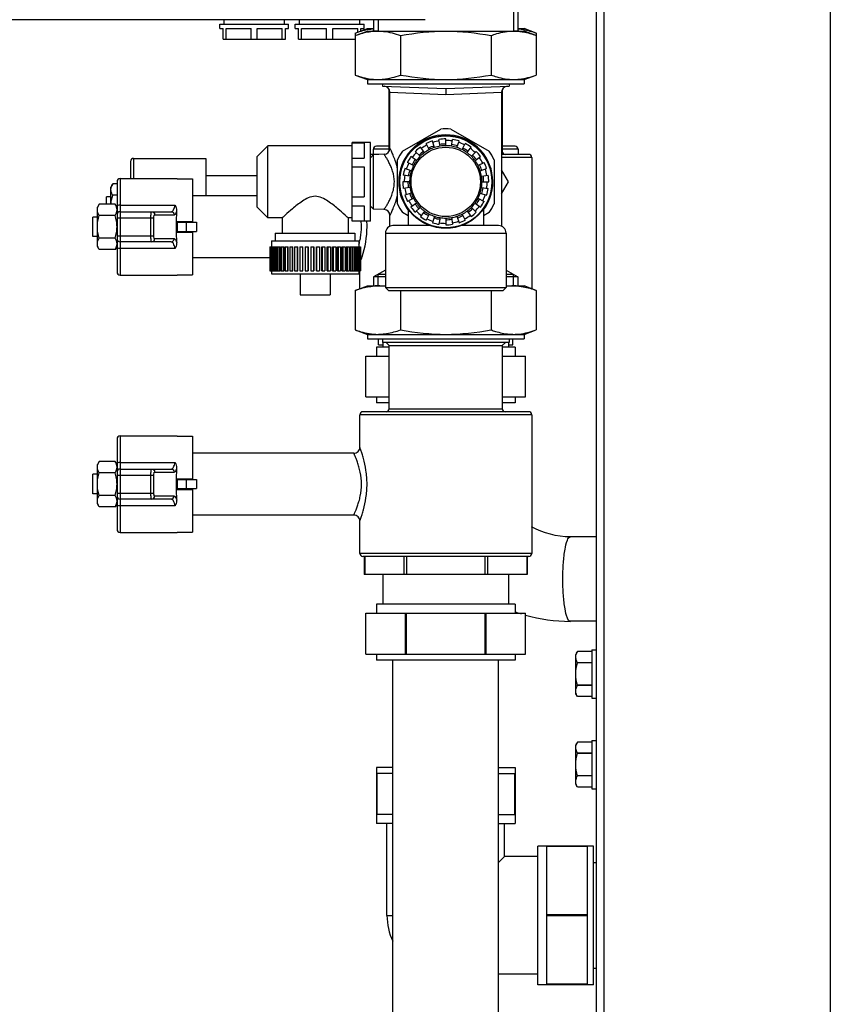
# Model space of a CAD drawing. Units: millimetres. Extents: x 0 to 420, y 0 to 297.
# Drawn here: x 33 to 44, y 148 to 161 of the extents above; entities that cross this region are included whole.
import ezdxf

# ---------------------------------------------------------------- set-up
doc = ezdxf.new("R2010")
doc.units = ezdxf.units.MM
doc.header["$LTSCALE"] = 23.1
doc.layers.add('ASSEMBLY', color=7, linetype='CONTINUOUS')

msp = doc.modelspace()

# ---------------------------------------------------------------- linework, layer by layer
at = {"layer": 'ASSEMBLY', "color": 7, "linetype": 'Continuous'}
for p, q in [((41.096, 138.512), (41.096, 201.872)), ((40.052, 161.472), (40.052, 161.04)), ((38.823, 161.188), (22.905, 161.188)), ((36.156, 161.132), (36.156, 161.188)), ((36.956, 161.132), (36.956, 161.188)), ((37.156, 161.132), (37.156, 161.188)), ((37.956, 161.132), (37.956, 161.188)), ((38.139, 161.188), (38.139, 161.04)), ((36.1, 161.132), (37.012, 161.132)), ((36.1, 161.072), (36.1, 161.132)), ((36.1, 161.072), (36.142, 161.072)), ((36.142, 160.932), (36.142, 161.072)), ((36.183, 161.072), (36.514, 161.072)), ((36.183, 160.932), (36.183, 161.072)), ((36.514, 160.932), (36.514, 161.072)), ((36.597, 161.072), (36.928, 161.072)), ((36.597, 160.932), (36.597, 161.072)), ((36.928, 160.932), (36.928, 161.072)), ((36.97, 161.072), (37.012, 161.072)), ((36.97, 160.932), (36.97, 161.072)), ((37.012, 161.072), (37.012, 161.132)), ((37.1, 161.132), (38.012, 161.132)), ((37.1, 161.072), (37.1, 161.132)), ((37.1, 161.072), (37.142, 161.072)), ((37.142, 160.932), (37.142, 161.072)), ((37.183, 161.072), (37.514, 161.072)), ((37.183, 160.932), (37.183, 161.072)), ((37.514, 160.932), (37.514, 161.072)), ((37.597, 161.072), (37.928, 161.072)), ((37.597, 160.932), (37.597, 161.072)), ((37.895, 161.013), (38.056, 161.072)), ((37.895, 160.981), (38.056, 161.04)), ((37.895, 161.013), (37.895, 160.457)), ((37.928, 161.026), (37.928, 161.072)), ((37.97, 161.072), (38.012, 161.072)), ((37.97, 161.041), (37.97, 161.072)), ((38.012, 161.072), (38.012, 161.132)), ((38.056, 161.072), (38.139, 161.072)), ((38.056, 161.04), (40.136, 161.04)), ((40.052, 161.072), (40.136, 161.072)), ((40.296, 161.013), (40.136, 161.072)), ((40.296, 160.981), (40.136, 161.04)), ((40.296, 161.013), (40.296, 160.457)), ((36.142, 160.932), (36.97, 160.932)), ((37.142, 160.932), (37.895, 160.932)), ((38.495, 160.981), (38.495, 160.457)), ((39.696, 160.981), (39.696, 160.457)), ((37.895, 160.457), (38.056, 160.398)), ((38.056, 160.398), (40.136, 160.398)), ((38.056, 160.398), (38.056, 160.34)), ((40.136, 160.398), (40.296, 160.457)), ((40.136, 160.398), (40.136, 160.34)), ((38.056, 160.34), (40.136, 160.34)), ((38.256, 160.34), (38.256, 160.309)), ((38.256, 160.309), (39.096, 160.28)), ((38.346, 159.449), (38.346, 160.265)), ((38.356, 159.486), (38.356, 160.228)), ((39.096, 160.28), (39.936, 160.309)), ((39.096, 160.28), (39.096, 160.2)), ((39.836, 160.228), (39.836, 158.451)), ((39.846, 160.265), (39.846, 159.444)), ((39.936, 160.34), (39.936, 160.309)), ((38.522, 159.448), (39.03, 159.741)), ((39.162, 159.741), (39.67, 159.448)), ((38.947, 159.496), (38.919, 159.582)), ((39.02, 159.514), (39.006, 159.603)), ((39.096, 159.52), (39.096, 159.61)), ((39.171, 159.514), (39.185, 159.603)), ((39.244, 159.496), (39.272, 159.582)), ((36.736, 159.516), (36.596, 159.376)), ((37.856, 159.516), (36.736, 159.516)), ((36.736, 158.564), (36.736, 159.516)), ((38.096, 159.56), (37.856, 159.56)), ((37.856, 158.52), (37.856, 159.56)), ((37.856, 159.556), (38.016, 159.556)), ((38.016, 159.556), (38.016, 159.356)), ((38.096, 158.52), (38.096, 159.56)), ((38.136, 159.404), (38.136, 159.472)), ((38.346, 159.512), (38.176, 159.512)), ((38.756, 159.379), (38.692, 159.443)), ((38.813, 159.428), (38.761, 159.501)), ((38.878, 159.468), (38.837, 159.548)), ((39.313, 159.468), (39.354, 159.548)), ((39.378, 159.428), (39.431, 159.501)), ((39.435, 159.379), (39.499, 159.443)), ((40.016, 159.512), (39.846, 159.512)), ((40.056, 159.472), (40.056, 159.404)), ((34.916, 159.312), (34.916, 159.084)), ((34.956, 159.352), (35.716, 159.352)), ((35.716, 159.352), (35.716, 159.348)), ((35.716, 159.348), (35.916, 159.348)), ((35.916, 159.348), (35.916, 158.854)), ((36.596, 158.704), (36.596, 159.376)), ((37.856, 159.356), (38.016, 159.356)), ((38.21, 159.404), (38.096, 159.404)), ((38.096, 159.36), (38.136, 159.401)), ((38.278, 159.406), (38.136, 159.401)), ((38.136, 158.679), (38.136, 159.401)), ((38.456, 158.747), (38.456, 159.333)), ((38.707, 159.322), (38.634, 159.375)), ((39.484, 159.322), (39.557, 159.375)), ((39.736, 159.333), (39.736, 158.747)), ((40.196, 159.404), (39.836, 159.404)), ((40.236, 159.364), (40.236, 157.624)), ((37.856, 159.24), (38.016, 159.24)), ((38.016, 159.24), (38.016, 158.84)), ((38.639, 159.188), (38.553, 159.216)), ((38.668, 159.258), (38.588, 159.299)), ((39.523, 159.258), (39.603, 159.299)), ((39.552, 159.188), (39.638, 159.216)), ((39.927, 159.04), (39.836, 159.198)), ((34.776, 159.084), (35.536, 159.084)), ((35.536, 159.084), (35.536, 159.08)), ((35.536, 159.08), (35.736, 159.08)), ((35.736, 159.08), (35.736, 158.514)), ((36.596, 159.122), (35.916, 159.122)), ((38.621, 159.115), (38.533, 159.129)), ((39.57, 159.115), (39.659, 159.129)), ((34.679, 159.012), (34.656, 158.972)), ((34.656, 158.744), (34.656, 158.972)), ((34.736, 159.012), (34.679, 159.012)), ((34.736, 159.044), (34.736, 157.844)), ((38.616, 159.04), (38.526, 159.04)), ((38.621, 158.965), (38.533, 158.951)), ((39.57, 158.965), (39.659, 158.951)), ((39.575, 159.04), (39.666, 159.04)), ((39.836, 158.882), (39.927, 159.04)), ((34.656, 158.842), (34.596, 158.842)), ((34.596, 158.744), (34.596, 158.842)), ((34.736, 158.862), (34.679, 158.862)), ((36.596, 158.854), (35.736, 158.854)), ((37.856, 158.84), (38.016, 158.84)), ((38.639, 158.892), (38.553, 158.864)), ((38.668, 158.822), (38.588, 158.781)), ((39.523, 158.822), (39.603, 158.781)), ((39.552, 158.892), (39.638, 158.864)), ((34.499, 158.744), (34.476, 158.704)), ((34.476, 158.184), (34.476, 158.704)), ((34.712, 158.744), (34.499, 158.744)), ((34.736, 158.704), (34.712, 158.744)), ((36.596, 158.704), (36.736, 158.564)), ((37.856, 158.724), (38.016, 158.724)), ((38.016, 158.724), (38.016, 158.524)), ((38.096, 158.72), (38.136, 158.679)), ((38.278, 158.674), (38.136, 158.679)), ((38.596, 158.684), (38.596, 158.46)), ((38.707, 158.758), (38.634, 158.705)), ((38.756, 158.701), (38.692, 158.637)), ((39.435, 158.701), (39.499, 158.637)), ((39.484, 158.758), (39.557, 158.705)), ((39.596, 158.684), (39.596, 158.46)), ((34.476, 158.574), (34.416, 158.574)), ((34.416, 158.314), (34.416, 158.574)), ((34.712, 158.594), (34.499, 158.594)), ((34.776, 158.644), (35.456, 158.644)), ((36.928, 158.564), (36.736, 158.564)), ((36.928, 158.564), (36.928, 158.36)), ((37.856, 158.564), (37.8, 158.564)), ((37.8, 158.564), (37.8, 158.36)), ((38.356, 158.451), (38.356, 158.594)), ((38.596, 158.59), (38.522, 158.632)), ((38.813, 158.652), (38.761, 158.579)), ((38.878, 158.612), (38.837, 158.532)), ((38.947, 158.583), (38.919, 158.498)), ((39.02, 158.566), (39.006, 158.477)), ((39.096, 158.56), (39.096, 158.47)), ((39.171, 158.566), (39.185, 158.477)), ((39.244, 158.583), (39.272, 158.498)), ((39.313, 158.612), (39.354, 158.532)), ((39.378, 158.652), (39.431, 158.579)), ((39.67, 158.632), (39.596, 158.59)), ((35.536, 158.514), (35.736, 158.514)), ((35.536, 158.514), (35.536, 158.374)), ((35.536, 158.504), (35.791, 158.504)), ((35.656, 158.384), (35.656, 158.504)), ((37.856, 158.524), (38.016, 158.524)), ((38.096, 158.52), (37.856, 158.52)), ((38.888, 158.46), (38.396, 158.46)), ((39.796, 158.46), (39.303, 158.46)), ((34.476, 158.314), (34.416, 158.314)), ((34.712, 158.294), (34.499, 158.294)), ((35.536, 158.384), (35.791, 158.384)), ((35.536, 158.374), (35.736, 158.374)), ((35.736, 158.374), (35.736, 157.808)), ((36.835, 158.36), (37.892, 158.36)), ((36.835, 158.36), (36.835, 158.26)), ((37.892, 158.36), (37.892, 158.26)), ((38.296, 158.36), (38.296, 157.64)), ((39.896, 158.36), (39.896, 157.64)), ((34.499, 158.144), (34.476, 158.184)), ((34.712, 158.144), (34.499, 158.144)), ((34.736, 158.184), (34.712, 158.144)), ((35.456, 158.244), (34.776, 158.244)), ((36.764, 158.18), (36.864, 158.18)), ((36.764, 158.18), (36.764, 157.86)), ((36.764, 158.18), (36.764, 157.86)), ((36.766, 158.18), (36.766, 157.86)), ((36.771, 158.18), (36.771, 157.86)), ((36.778, 158.18), (36.778, 157.86)), ((36.784, 158.26), (37.944, 158.26)), ((36.784, 158.26), (36.784, 158.18)), ((36.787, 158.18), (36.787, 157.86)), ((36.799, 158.18), (36.799, 157.86)), ((36.813, 158.18), (36.813, 157.86)), ((36.829, 158.18), (36.829, 157.86)), ((36.847, 158.18), (36.847, 157.86)), ((36.864, 157.86), (36.864, 158.18)), ((36.867, 158.18), (36.905, 158.18)), ((36.867, 158.18), (36.867, 157.86)), ((36.889, 158.18), (36.889, 157.86)), ((36.905, 157.86), (36.905, 158.18)), ((36.913, 158.18), (36.953, 158.18)), ((36.913, 158.18), (36.913, 157.86)), ((36.939, 158.18), (36.939, 157.86)), ((36.953, 157.86), (36.953, 158.18)), ((36.967, 158.18), (37.008, 158.18)), ((36.967, 158.18), (36.967, 157.86)), ((36.996, 158.18), (36.996, 157.86)), ((37.008, 157.86), (37.008, 158.18)), ((37.026, 158.18), (37.068, 158.18)), ((37.026, 158.18), (37.026, 157.86)), ((37.058, 158.18), (37.058, 157.86)), ((37.068, 157.86), (37.068, 158.18)), ((37.091, 158.18), (37.133, 158.18)), ((37.091, 158.18), (37.091, 157.86)), ((37.125, 158.18), (37.125, 157.86)), ((37.133, 157.86), (37.133, 158.18)), ((37.16, 158.18), (37.202, 158.18)), ((37.16, 158.18), (37.16, 157.86)), ((37.196, 158.18), (37.196, 157.86)), ((37.202, 157.86), (37.202, 158.18)), ((37.233, 158.18), (37.273, 158.18)), ((37.233, 158.18), (37.233, 157.86)), ((37.27, 158.18), (37.27, 157.86)), ((37.273, 157.86), (37.273, 158.18)), ((37.307, 158.18), (37.345, 158.18)), ((37.307, 158.18), (37.307, 157.86)), ((37.345, 158.18), (37.345, 157.86)), ((37.345, 157.86), (37.345, 158.18)), ((37.382, 158.18), (37.42, 158.18)), ((37.382, 157.86), (37.382, 158.18)), ((37.382, 158.18), (37.382, 157.86)), ((37.42, 158.18), (37.42, 157.86)), ((37.454, 158.18), (37.494, 158.18)), ((37.454, 157.86), (37.454, 158.18)), ((37.457, 158.18), (37.457, 157.86)), ((37.494, 158.18), (37.494, 157.86)), ((37.525, 158.18), (37.567, 158.18)), ((37.525, 157.86), (37.525, 158.18)), ((37.531, 158.18), (37.531, 157.86)), ((37.567, 158.18), (37.567, 157.86)), ((37.594, 158.18), (37.636, 158.18)), ((37.594, 157.86), (37.594, 158.18)), ((37.602, 158.18), (37.602, 157.86)), ((37.636, 158.18), (37.636, 157.86)), ((37.659, 158.18), (37.701, 158.18)), ((37.659, 157.86), (37.659, 158.18)), ((37.669, 158.18), (37.669, 157.86)), ((37.701, 158.18), (37.701, 157.86)), ((37.719, 158.18), (37.76, 158.18)), ((37.719, 157.86), (37.719, 158.18)), ((37.731, 158.18), (37.731, 157.86)), ((37.76, 158.18), (37.76, 157.86)), ((37.774, 158.18), (37.814, 158.18)), ((37.774, 157.86), (37.774, 158.18)), ((37.788, 158.18), (37.788, 157.86)), ((37.814, 158.18), (37.814, 157.86)), ((37.822, 158.18), (37.86, 158.18)), ((37.822, 157.86), (37.822, 158.18)), ((37.838, 158.18), (37.838, 157.86)), ((37.86, 158.18), (37.86, 157.86)), ((37.863, 158.18), (37.963, 158.18)), ((37.863, 157.86), (37.863, 158.18)), ((37.88, 158.18), (37.88, 157.86)), ((37.898, 158.18), (37.898, 157.86)), ((37.914, 158.18), (37.914, 157.86)), ((37.928, 158.18), (37.928, 157.86)), ((37.94, 158.18), (37.94, 157.86)), ((37.944, 158.26), (37.944, 158.18)), ((37.949, 158.18), (37.949, 157.86)), ((37.956, 158.18), (37.956, 157.86)), ((37.961, 158.18), (37.961, 157.86)), ((37.963, 158.18), (37.963, 157.86)), ((37.964, 158.18), (37.964, 157.86)), ((36.764, 158.034), (35.736, 158.034)), ((34.776, 157.804), (35.536, 157.804)), ((35.536, 157.808), (35.736, 157.808)), ((35.536, 157.808), (35.536, 157.804)), ((36.764, 157.86), (36.864, 157.86)), ((36.784, 157.86), (36.784, 157.82)), ((36.784, 157.82), (37.944, 157.82)), ((36.867, 157.86), (36.905, 157.86)), ((36.913, 157.86), (36.953, 157.86)), ((36.967, 157.86), (37.008, 157.86)), ((37.026, 157.86), (37.068, 157.86)), ((37.091, 157.86), (37.133, 157.86)), ((37.16, 157.86), (37.202, 157.86)), ((37.164, 157.82), (37.164, 157.54)), ((37.233, 157.86), (37.273, 157.86)), ((37.307, 157.86), (37.345, 157.86)), ((37.382, 157.86), (37.42, 157.86)), ((37.454, 157.86), (37.494, 157.86)), ((37.525, 157.86), (37.567, 157.86)), ((37.564, 157.82), (37.564, 157.54)), ((37.594, 157.86), (37.636, 157.86)), ((37.659, 157.86), (37.701, 157.86)), ((37.719, 157.86), (37.76, 157.86)), ((37.774, 157.86), (37.814, 157.86)), ((37.822, 157.86), (37.86, 157.86)), ((37.863, 157.86), (37.963, 157.86)), ((37.944, 157.86), (37.944, 157.82)), ((37.956, 157.624), (37.956, 157.86)), ((38.296, 157.87), (38.139, 157.78)), ((38.296, 157.78), (38.139, 157.78)), ((38.139, 157.78), (38.139, 157.66)), ((38.199, 157.814), (38.295, 157.814)), ((39.896, 157.87), (40.052, 157.78)), ((39.896, 157.814), (39.992, 157.814)), ((40.052, 157.78), (39.896, 157.78)), ((40.052, 157.78), (40.052, 157.66)), ((37.895, 157.601), (38.056, 157.66)), ((38.056, 157.66), (38.296, 157.66)), ((38.296, 157.64), (39.896, 157.64)), ((38.296, 157.64), (38.336, 157.6)), ((39.896, 157.64), (39.856, 157.6)), ((39.896, 157.66), (40.136, 157.66)), ((40.296, 157.601), (40.136, 157.66)), ((37.164, 157.54), (37.564, 157.54)), ((37.895, 157.601), (37.895, 157.077)), ((38.336, 157.6), (39.856, 157.6)), ((38.495, 157.6), (38.495, 157.077)), ((39.696, 157.6), (39.696, 157.077)), ((40.296, 157.601), (40.296, 157.077)), ((37.895, 157.077), (38.056, 157.018)), ((38.056, 157.018), (40.136, 157.018)), ((38.056, 157.018), (38.056, 156.96)), ((38.056, 156.96), (40.136, 156.96)), ((38.206, 156.88), (38.206, 156.96)), ((38.255, 157.021), (38.255, 157.021)), ((38.256, 156.96), (38.256, 156.908)), ((39.936, 157.021), (39.937, 157.021)), ((39.936, 156.96), (39.936, 156.908)), ((39.986, 156.88), (39.986, 156.96)), ((40.136, 157.018), (40.296, 157.077)), ((40.136, 157.018), (40.136, 156.96)), ((38.346, 156.85), (38.176, 156.85)), ((38.176, 156.85), (38.176, 156.73)), ((38.206, 156.88), (38.266, 156.88)), ((39.936, 156.908), (38.256, 156.908)), ((38.266, 156.85), (38.266, 156.908)), ((38.346, 156.868), (38.306, 156.908)), ((38.346, 156.868), (39.846, 156.868)), ((38.346, 156.032), (38.346, 156.868)), ((39.846, 156.868), (39.886, 156.908)), ((39.846, 156.868), (39.846, 156.032)), ((40.016, 156.85), (39.846, 156.85)), ((39.926, 156.908), (39.926, 156.85)), ((39.926, 156.88), (39.986, 156.88)), ((40.016, 156.85), (40.016, 156.73)), ((38.038, 156.73), (38.346, 156.73)), ((38.038, 156.19), (38.038, 156.73)), ((39.846, 156.73), (40.154, 156.73)), ((40.154, 156.19), (40.154, 156.73)), ((38.038, 156.19), (38.346, 156.19)), ((38.176, 156.19), (38.176, 156.11)), ((39.846, 156.19), (40.154, 156.19)), ((40.016, 156.19), (40.016, 156.11)), ((38.346, 156.11), (38.176, 156.11)), ((40.016, 156.11), (39.846, 156.11)), ((37.956, 155.522), (37.956, 155.952)), ((40.196, 155.992), (37.996, 155.992)), ((40.236, 155.952), (40.236, 154.112)), ((34.776, 155.672), (35.536, 155.672)), ((35.536, 155.672), (35.536, 155.668)), ((35.536, 155.668), (35.736, 155.668)), ((35.736, 155.668), (35.736, 155.102)), ((34.736, 155.632), (34.736, 154.432)), ((37.876, 155.442), (35.736, 155.442)), ((34.499, 155.332), (34.476, 155.292)), ((34.476, 154.772), (34.476, 155.292)), ((34.712, 155.332), (34.499, 155.332)), ((34.736, 155.292), (34.712, 155.332)), ((34.476, 155.162), (34.416, 155.162)), ((34.416, 154.902), (34.416, 155.162)), ((34.712, 155.182), (34.499, 155.182)), ((34.776, 155.232), (35.456, 155.232)), ((35.536, 155.102), (35.736, 155.102)), ((35.536, 155.102), (35.536, 154.962)), ((35.536, 155.092), (35.791, 155.092)), ((35.656, 154.972), (35.656, 155.092)), ((34.476, 154.902), (34.416, 154.902)), ((34.712, 154.882), (34.499, 154.882)), ((35.536, 154.972), (35.791, 154.972)), ((35.536, 154.962), (35.736, 154.962)), ((35.736, 154.962), (35.736, 154.396)), ((34.499, 154.732), (34.476, 154.772)), ((34.736, 154.772), (34.712, 154.732)), ((35.456, 154.832), (34.776, 154.832)), ((34.712, 154.732), (34.499, 154.732)), ((37.876, 154.622), (35.736, 154.622)), ((37.956, 154.112), (37.956, 154.542)), ((34.776, 154.392), (35.536, 154.392)), ((35.536, 154.396), (35.736, 154.396)), ((35.536, 154.396), (35.536, 154.392)), ((41.096, 154.332), (40.748, 154.332)), ((40.196, 154.072), (37.996, 154.072)), ((38.016, 154.072), (38.016, 153.832)), ((40.175, 154.072), (40.175, 153.832)), ((40.175, 153.832), (38.016, 153.832)), ((38.266, 153.438), (38.266, 153.832)), ((39.926, 153.832), (39.926, 153.438)), ((40.016, 153.438), (38.176, 153.438)), ((38.176, 153.438), (38.176, 153.318)), ((40.016, 153.438), (40.016, 153.318)), ((38.038, 153.318), (40.154, 153.318)), ((38.038, 152.778), (38.038, 153.318)), ((38.56, 152.778), (38.56, 153.318)), ((38.573, 152.778), (38.573, 153.318)), ((39.618, 152.778), (39.618, 153.318)), ((39.631, 152.778), (39.631, 153.318)), ((40.02, 153.337), (40.015, 153.339)), ((40.154, 152.778), (40.154, 153.318)), ((41.096, 153.212), (40.748, 153.212)), ((40.842, 152.811), (40.82, 152.772)), ((41.032, 152.811), (40.842, 152.811)), ((41.032, 152.832), (41.096, 152.832)), ((41.032, 152.832), (41.032, 152.192)), ((38.038, 152.778), (40.154, 152.778)), ((38.176, 152.778), (38.176, 152.698)), ((40.016, 152.698), (38.176, 152.698)), ((38.396, 142.472), (38.396, 152.698)), ((39.796, 142.472), (39.796, 152.698)), ((40.016, 152.778), (40.016, 152.698)), ((40.82, 152.252), (40.82, 152.772)), ((41.032, 152.663), (40.842, 152.663)), ((40.842, 152.66), (40.842, 152.663)), ((41.032, 152.66), (40.842, 152.66)), ((41.032, 152.364), (40.842, 152.364)), ((40.842, 152.361), (40.842, 152.364)), ((41.032, 152.361), (40.842, 152.361)), ((40.842, 152.213), (40.82, 152.252)), ((41.032, 152.213), (40.842, 152.213)), ((41.032, 152.192), (41.096, 152.192)), ((40.842, 151.611), (40.82, 151.572)), ((41.032, 151.611), (40.842, 151.611)), ((41.032, 151.632), (41.096, 151.632)), ((41.032, 151.632), (41.032, 150.992)), ((40.82, 151.052), (40.82, 151.572)), ((41.032, 151.463), (40.842, 151.463)), ((40.842, 151.46), (40.842, 151.463)), ((41.032, 151.46), (40.842, 151.46)), ((38.396, 151.272), (38.176, 151.272)), ((38.176, 151.272), (38.176, 150.532)), ((39.796, 151.272), (40.016, 151.272)), ((40.016, 151.272), (40.016, 150.532)), ((38.396, 151.192), (38.176, 151.192)), ((38.183, 151.192), (38.183, 150.652)), ((39.796, 151.192), (40.016, 151.192)), ((40.008, 151.192), (40.008, 150.652)), ((41.032, 151.164), (40.842, 151.164)), ((40.842, 151.161), (40.842, 151.164)), ((41.032, 151.161), (40.842, 151.161)), ((40.842, 151.013), (40.82, 151.052)), ((41.032, 151.013), (40.842, 151.013)), ((41.032, 150.992), (41.096, 150.992)), ((38.396, 150.652), (38.176, 150.652)), ((39.796, 150.652), (40.016, 150.652)), ((38.396, 150.532), (38.176, 150.532)), ((38.316, 149.312), (38.316, 150.532)), ((39.796, 150.532), (40.016, 150.532)), ((39.876, 150.092), (39.876, 150.532)), ((41.056, 150.232), (40.316, 150.232)), ((40.316, 148.392), (40.316, 150.232)), ((40.436, 148.392), (40.436, 150.232)), ((40.976, 150.224), (40.436, 150.224)), ((40.976, 148.392), (40.976, 150.232)), ((41.056, 148.392), (41.056, 150.232)), ((39.796, 150.012), (39.876, 150.092)), ((40.316, 150.092), (39.876, 150.092)), ((41.056, 150.012), (41.096, 150.012)), ((40.976, 149.319), (40.436, 149.319)), ((40.976, 149.304), (40.436, 149.304)), ((41.056, 148.612), (41.096, 148.612)), ((40.316, 148.532), (39.796, 148.532)), ((41.056, 148.392), (40.316, 148.392)), ((40.976, 148.399), (40.436, 148.399))]:
    msp.add_line(p, q, dxfattribs=at)
at = {"layer": 'ASSEMBLY', "color": 9, "linetype": 'Continuous'}
for p, q in [((41.196, 138.412), (41.196, 201.872)), ((44.196, 135.412), (44.196, 201.872)), ((38.356, 160.228), (39.096, 160.2)), ((39.096, 160.2), (39.836, 160.228)), ((38.346, 159.472), (38.136, 159.472)), ((39.836, 159.444), (39.846, 159.444)), ((40.056, 159.472), (39.846, 159.472)), ((34.956, 159.352), (34.956, 159.084)), ((38.099, 159.364), (38.096, 159.364)), ((40.236, 159.364), (39.836, 159.364)), ((34.776, 159.084), (34.776, 157.804)), ((34.776, 158.732), (35.507, 158.732)), ((34.736, 158.564), (35.224, 158.564)), ((35.185, 158.324), (35.185, 158.564)), ((35.224, 158.324), (35.224, 158.564)), ((35.235, 158.604), (35.494, 158.604)), ((34.736, 158.324), (35.224, 158.324)), ((35.494, 158.284), (35.235, 158.284)), ((38.296, 158.36), (39.896, 158.36)), ((35.507, 158.156), (34.776, 158.156)), ((40.236, 155.952), (37.956, 155.952)), ((38.346, 156.032), (39.846, 156.032)), ((34.776, 155.672), (34.776, 154.392)), ((34.776, 155.32), (35.507, 155.32)), ((34.736, 155.152), (35.224, 155.152)), ((35.185, 154.912), (35.185, 155.152)), ((35.224, 154.912), (35.224, 155.152)), ((35.235, 155.192), (35.494, 155.192)), ((34.736, 154.912), (35.224, 154.912)), ((35.494, 154.872), (35.235, 154.872)), ((35.507, 154.744), (34.776, 154.744)), ((40.236, 154.112), (37.956, 154.112)), ((38.022, 154.072), (38.022, 153.832)), ((38.541, 154.072), (38.541, 153.832)), ((38.576, 154.072), (38.576, 153.832)), ((39.615, 154.072), (39.615, 153.832)), ((39.65, 154.072), (39.65, 153.832)), ((40.169, 154.072), (40.169, 153.832)), ((38.316, 149.312), (38.396, 149.312))]:
    msp.add_line(p, q, dxfattribs=at)
at = {"layer": 'ASSEMBLY', "color": 2, "linetype": 'Continuous'}
for p, q in [((39.993, 161.452), (39.993, 161.04)), ((38.199, 161.188), (38.199, 161.04)), ((38.199, 157.66), (38.199, 157.814)), ((39.992, 157.66), (39.992, 157.814))]:
    msp.add_line(p, q, dxfattribs=at)
at = {"layer": 'ASSEMBLY', "color": 7, "linetype": 'Continuous'}
for radius in [0.616, 0.61, 0.46]:
    msp.add_circle((39.096, 159.04), radius, dxfattribs=at)
for centre, radius, start, end in [((38.196, 160.336), 0.736, 94.4096, 95.464), ((38.195, 160.316), 0.724, 90.0191, 95.4787), ((39.996, 160.316), 0.724, 84.5213, 89.9809), ((39.995, 160.336), 0.736, 84.536, 85.5904), ((38.276, 160.228), 0.08, 0, 88), ((39.916, 160.228), 0.08, 92, 180), ((39.096, 159.04), 0.704, 84.62, 95.38), ((39.096, 159.04), 0.624, 323.4937, 216.5063), ((39.096, 159.04), 0.57, 108, 117), ((39.096, 159.04), 0.55, 99, 108), ((39.096, 159.04), 0.57, 90, 99), ((39.096, 159.04), 0.55, 81, 90), ((39.096, 159.04), 0.57, 72, 81), ((38.176, 159.472), 0.04, 90, 180), ((38.276, 159.486), 0.08, 271.9996, 0.0005), ((39.096, 159.04), 0.704, 144.62, 155.38), ((39.096, 159.04), 0.57, 126, 135), ((39.096, 159.04), 0.502, 126, 135), ((39.096, 159.04), 0.55, 117, 126), ((39.096, 159.04), 0.48, 116.9489, 126), ((39.096, 159.04), 0.502, 108, 117), ((39.096, 159.04), 0.48, 108, 116.9489), ((39.096, 159.04), 0.48, 98.9489, 108), ((39.096, 159.04), 0.502, 90, 99), ((39.096, 159.04), 0.48, 90, 98.9489), ((39.096, 159.04), 0.48, 81, 90), ((39.096, 159.04), 0.48, 72.0511, 81), ((39.096, 159.04), 0.502, 72, 81), ((39.096, 159.04), 0.48, 62.9489, 72.0511), ((39.096, 159.04), 0.55, 63, 72), ((39.096, 159.04), 0.48, 54, 62.9489), ((39.096, 159.04), 0.502, 54, 63), ((39.096, 159.04), 0.57, 54, 63), ((39.096, 159.04), 0.55, 45, 54), ((39.096, 159.04), 0.57, 36, 45), ((39.096, 159.04), 0.704, 24.62, 35.38), ((39.886, 159.444), 0.04, 180, 270), ((40.016, 159.472), 0.04, 0, 90), ((34.956, 159.312), 0.04, 90, 180), ((39.096, 159.04), 0.57, 144, 153), ((39.096, 159.04), 0.502, 144, 153), ((39.096, 159.04), 0.55, 135, 144), ((39.096, 159.04), 0.48, 144, 152.9489), ((39.096, 159.04), 0.48, 134.9489, 144), ((39.096, 159.04), 0.48, 126, 134.9489), ((39.096, 159.04), 0.48, 44.9489, 54), ((39.096, 159.04), 0.48, 36, 44.9489), ((39.096, 159.04), 0.502, 36, 45), ((39.096, 159.04), 0.48, 26.9489, 36), ((39.096, 159.04), 0.55, 27, 36), ((40.196, 159.364), 0.04, 0, 90), ((39.096, 159.04), 0.57, 162, 171), ((39.096, 159.04), 0.55, 153, 162), ((39.096, 159.04), 0.502, 162, 171), ((39.096, 159.04), 0.48, 162, 170.9489), ((39.096, 159.04), 0.48, 152.9489, 162), ((39.096, 159.04), 0.48, 18, 26.9489), ((39.096, 159.04), 0.502, 18, 27), ((39.096, 159.04), 0.48, 8.9489, 18), ((39.096, 159.04), 0.57, 18, 27), ((39.096, 159.04), 0.55, 9, 18), ((34.776, 159.044), 0.04, 90, 180), ((39.096, 159.04), 0.55, 171, 180), ((39.096, 159.04), 0.48, 170.9489, 180), ((39.096, 159.04), 0.48, 0, 8.9489), ((39.096, 159.04), 0.502, 0, 9), ((39.096, 159.04), 0.57, 0, 9), ((39.096, 159.04), 0.57, 180, 189), ((39.096, 159.04), 0.55, 189, 198), ((39.096, 159.04), 0.502, 180, 189), ((39.096, 159.04), 0.48, 180, 188.9489), ((39.096, 159.04), 0.48, 188.9489, 198), ((39.096, 159.04), 0.48, 342, 350.9489), ((39.096, 159.04), 0.48, 350.9489, 360), ((39.096, 159.04), 0.502, 342, 351), ((39.096, 159.04), 0.57, 342, 351), ((39.096, 159.04), 0.55, 351, 360), ((39.096, 159.04), 0.57, 198, 207), ((39.096, 159.04), 0.55, 207, 216), ((39.096, 159.04), 0.502, 198, 207), ((39.096, 159.04), 0.48, 198, 206.9489), ((39.096, 159.04), 0.48, 206.9489, 216), ((39.096, 159.04), 0.48, 324, 332.9489), ((39.096, 159.04), 0.502, 324, 333), ((39.096, 159.04), 0.48, 332.9489, 342), ((39.096, 159.04), 0.55, 333, 342), ((38.276, 158.594), 0.08, 360, 88), ((39.096, 159.04), 0.704, 204.62, 215.38), ((39.096, 159.04), 0.57, 216, 225), ((39.096, 159.04), 0.502, 216, 225), ((39.096, 159.04), 0.48, 216, 224.9489), ((39.096, 159.04), 0.48, 224.9489, 234), ((39.096, 159.04), 0.48, 306, 314.9489), ((39.096, 159.04), 0.502, 306, 315), ((39.096, 159.04), 0.48, 314.9489, 324), ((39.096, 159.04), 0.55, 315, 324), ((39.096, 159.04), 0.57, 324, 333), ((39.096, 159.04), 0.704, 324.62, 335.38), ((34.776, 158.604), 0.04, 90, 180), ((39.096, 159.04), 0.55, 225, 234), ((39.096, 159.04), 0.57, 234, 243), ((39.096, 159.04), 0.502, 234, 243), ((39.096, 159.04), 0.48, 234, 242.9489), ((39.096, 159.04), 0.55, 243, 252), ((39.096, 159.04), 0.48, 242.9489, 252), ((39.096, 159.04), 0.502, 252, 261), ((39.096, 159.04), 0.48, 252, 260.9489), ((39.096, 159.04), 0.48, 260.9489, 270), ((39.096, 159.04), 0.48, 270, 278.9489), ((39.096, 159.04), 0.502, 270, 279), ((39.096, 159.04), 0.48, 278.9489, 288), ((39.096, 159.04), 0.48, 288, 296.9489), ((39.096, 159.04), 0.502, 288, 297), ((39.096, 159.04), 0.57, 288, 297), ((39.096, 159.04), 0.48, 296.9489, 306), ((39.096, 159.04), 0.55, 297, 306), ((39.096, 159.04), 0.57, 306, 315), ((38.396, 158.36), 0.1, 90, 180), ((39.096, 159.04), 0.57, 252, 261), ((39.096, 159.04), 0.55, 261, 270), ((39.096, 159.04), 0.57, 270, 279), ((39.096, 159.04), 0.55, 279, 288), ((39.796, 158.36), 0.1, 0, 90), ((34.776, 158.284), 0.04, 180, 270), ((34.776, 157.844), 0.04, 180, 270), ((38.195, 156.936), 0.724, 90.0191, 95.4787), ((38.194, 156.924), 0.736, 82.0716, 89.9396), ((39.997, 156.924), 0.736, 90.0604, 97.9284), ((39.996, 156.936), 0.724, 84.5213, 89.9809), ((38.195, 157.74), 0.722, 270.013, 274.7508), ((39.996, 157.74), 0.722, 265.2499, 269.987), ((37.996, 155.952), 0.04, 90, 180), ((38.306, 156.032), 0.04, 270, 360), ((39.886, 156.032), 0.04, 180, 270), ((40.196, 155.952), 0.04, 0, 90), ((34.776, 155.632), 0.04, 90, 180), ((37.876, 155.522), 0.08, 269.9993, 0.001), ((34.776, 155.192), 0.04, 90, 180), ((34.776, 154.872), 0.04, 180, 270), ((37.876, 154.542), 0.08, 359.9988, 90.0008), ((34.776, 154.432), 0.04, 180, 270), ((37.996, 154.112), 0.04, 180, 270), ((40.196, 154.112), 0.04, 270, 360), ((40.75, 155.405), 2.193, 250.5729, 252.6305), ((40.75, 155.41), 2.199, 254.1976, 269.9588), ((39.096, 149.312), 0.78, 180, 206.0048)]:
    msp.add_arc(centre, radius, start, end, dxfattribs=at)
at = {"layer": 'ASSEMBLY', "color": 9, "linetype": 'Continuous'}
for centre, radius, start, end in [((37.186, 158.444), 0.792, 0.0246, 5.5329), ((36.843, 158.444), 1.209, 0.0175, 3.6334), ((37.047, 158.47), 0.934, 343.7615, 346.7288)]:
    msp.add_arc(centre, radius, start, end, dxfattribs=at)
at = {"layer": 'ASSEMBLY', "color": 7, "linetype": 'Continuous'}
for centre in [(36.025, 158.444), (36.025, 155.032)]:
    msp.add_ellipse(centre, major_axis=(0, 0.41), ratio=0.57735, start_param=1.423927, end_param=1.717665, dxfattribs=at)
for points, start_tangent, end_tangent in [([(37.895, 161.013), (37.952, 161.033), (38.126, 161.069)], (0.939693, 0.34202), (0.995458, 0.095197)), ([(37.895, 160.981), (37.952, 161.001), (38.126, 161.037)], (0.939693, 0.34202), (0.995458, 0.095197)), ([(38.195, 161.04), (38.27, 161.036), (38.495, 160.981)], (1, 0), (0.939693, -0.34202)), ([(38.495, 160.981), (39.096, 161.04)], (0.983841, 0.179044), (1, 0)), ([(39.096, 161.04), (39.696, 160.981)], (1, 0), (0.983841, -0.179044)), ([(39.696, 160.981), (39.771, 161.006), (39.996, 161.04)], (0.939693, 0.34202), (1, 0)), ([(40.065, 161.069), (40.123, 161.061), (40.296, 161.013)], (0.995458, -0.095197), (0.939693, -0.34202)), ([(40.065, 161.037), (40.123, 161.029), (40.296, 160.981)], (0.995458, -0.095197), (0.939693, -0.34202)), ([(37.895, 160.457), (37.969, 160.433), (38.195, 160.398)], (0.939693, -0.34202), (1, 0)), ([(38.195, 160.398), (38.27, 160.402), (38.495, 160.457)], (1, 0), (0.939693, 0.34202)), ([(38.495, 160.457), (39.096, 160.398)], (0.983841, -0.179044), (1, 0)), ([(39.096, 160.398), (39.696, 160.457)], (1, 0), (0.983841, 0.179044)), ([(39.696, 160.457), (39.771, 160.433), (39.996, 160.398)], (0.939693, -0.34202), (1, 0)), ([(39.996, 160.398), (40.072, 160.402), (40.296, 160.457)], (1, 0), (0.939693, 0.34202)), ([(34.656, 158.937), (34.662, 158.975), (34.679, 159.012)], (0, 1), (0.5, 0.866025)), ([(34.679, 158.862), (34.662, 158.899), (34.656, 158.937)], (-0.5, 0.866025), (0, 1)), ([(34.657, 158.744), (34.679, 158.862)], (0.070845, 0.997487), (0.27735, 0.960769)), ([(37.8, 158.564), (37.761, 158.599), (37.665, 158.683), (37.603, 158.734), (37.533, 158.784), (37.454, 158.829), (37.364, 158.849), (37.273, 158.828), (37.194, 158.784), (37.124, 158.734), (37.062, 158.683), (36.966, 158.599), (36.928, 158.564)], (-0.737771, 0.675051), (-0.737775, -0.675047)), ([(34.476, 158.669), (34.482, 158.707), (34.499, 158.744)], (0, 1), (0.5, 0.866025)), ([(34.499, 158.594), (34.482, 158.631), (34.476, 158.669)], (-0.5, 0.866025), (0, 1)), ([(34.736, 158.669), (34.729, 158.707), (34.712, 158.744)], (0, 1), (-0.5, 0.866025)), ([(34.712, 158.594), (34.729, 158.631), (34.736, 158.669)], (0.5, 0.866025), (0, 1)), ([(35.507, 158.732), (35.515, 158.711), (35.527, 158.641)], (0.412125, -0.911127), (-0.092323, -0.995729)), ([(34.476, 158.444), (34.482, 158.52), (34.499, 158.594)], (0, 1), (0.27735, 0.960769)), ([(34.736, 158.444), (34.729, 158.52), (34.712, 158.594)], (0, 1), (-0.27735, 0.960769)), ([(35.527, 158.641), (35.521, 158.544), (35.527, 158.246)], (-0.092325, -0.995729), (0.092325, -0.995729)), ([(34.499, 158.294), (34.482, 158.368), (34.476, 158.444)], (-0.27735, 0.960769), (0, 1)), ([(34.712, 158.294), (34.729, 158.368), (34.736, 158.444)], (0.27735, 0.960769), (0, 1)), ([(34.476, 158.219), (34.482, 158.257), (34.499, 158.294)], (0, 1), (0.5, 0.866025)), ([(34.736, 158.219), (34.729, 158.257), (34.712, 158.294)], (0, 1), (-0.5, 0.866025)), ([(34.499, 158.144), (34.482, 158.181), (34.476, 158.219)], (-0.5, 0.866025), (0, 1)), ([(34.712, 158.144), (34.729, 158.181), (34.736, 158.219)], (0.5, 0.866025), (0, 1)), ([(35.527, 158.246), (35.527, 158.223), (35.507, 158.156)], (0.092324, -0.995729), (-0.412104, -0.911137)), ([(37.895, 157.601), (37.952, 157.621), (38.126, 157.657)], (0.939693, 0.34202), (0.995458, 0.095197)), ([(40.065, 157.657), (40.123, 157.649), (40.296, 157.601)], (0.995458, -0.095197), (0.939693, -0.34202)), ([(37.895, 157.077), (37.969, 157.053), (38.195, 157.018)], (0.939693, -0.34202), (1, 0)), ([(38.255, 157.021), (38.315, 157.029), (38.495, 157.077)], (0.996505, 0.083531), (0.939693, 0.34202)), ([(38.495, 157.077), (39.096, 157.018)], (0.983841, -0.179044), (1, 0)), ([(39.096, 157.018), (39.696, 157.077)], (1, 0), (0.983841, 0.179044)), ([(39.696, 157.077), (39.756, 157.057), (39.936, 157.021)], (0.939693, -0.34202), (0.996505, -0.083531)), ([(39.996, 157.018), (40.072, 157.022), (40.296, 157.077)], (1, 0), (0.939693, 0.34202)), ([(34.476, 155.257), (34.482, 155.295), (34.499, 155.332)], (0, 1), (0.5, 0.866025)), ([(34.736, 155.257), (34.729, 155.295), (34.712, 155.332)], (0, 1), (-0.5, 0.866025)), ([(35.507, 155.32), (35.515, 155.299), (35.527, 155.229)], (0.412125, -0.911127), (-0.092323, -0.995729)), ([(34.499, 155.182), (34.482, 155.219), (34.476, 155.257)], (-0.5, 0.866025), (0, 1)), ([(34.476, 155.032), (34.482, 155.108), (34.499, 155.182)], (0, 1), (0.27735, 0.960769)), ([(34.712, 155.182), (34.729, 155.219), (34.736, 155.257)], (0.5, 0.866025), (0, 1)), ([(34.736, 155.032), (34.729, 155.108), (34.712, 155.182)], (0, 1), (-0.27735, 0.960769)), ([(35.527, 155.229), (35.521, 155.132), (35.527, 154.834)], (-0.092325, -0.995729), (0.092325, -0.995729)), ([(34.499, 154.882), (34.482, 154.956), (34.476, 155.032)], (-0.27735, 0.960769), (0, 1)), ([(34.712, 154.882), (34.729, 154.956), (34.736, 155.032)], (0.27735, 0.960769), (0, 1)), ([(34.476, 154.807), (34.482, 154.845), (34.499, 154.882)], (0, 1), (0.5, 0.866025)), ([(34.736, 154.807), (34.729, 154.845), (34.712, 154.882)], (0, 1), (-0.5, 0.866025)), ([(34.499, 154.732), (34.482, 154.769), (34.476, 154.807)], (-0.5, 0.866025), (0, 1)), ([(34.712, 154.732), (34.729, 154.769), (34.736, 154.807)], (0.5, 0.866025), (0, 1)), ([(35.527, 154.834), (35.527, 154.811), (35.507, 154.744)], (0.092324, -0.995729), (-0.412104, -0.911137)), ([(40.748, 154.332), (40.234, 154.464)], (-1, 0), (-0.877186, 0.48015)), ([(40.824, 152.77), (40.842, 152.811)], (0.274813, 0.961498), (0.495342, 0.868698)), ([(40.82, 152.737), (40.824, 152.77)], (0, 1), (0.274813, 0.961498)), ([(40.842, 152.663), (40.833, 152.681), (40.82, 152.737)], (-0.495342, 0.868698), (0, 1)), ([(40.82, 152.512), (40.842, 152.66)], (0, 1), (0.27418, 0.961678)), ([(40.842, 152.364), (40.82, 152.512)], (-0.27418, 0.961678), (0, 1)), ([(40.82, 152.287), (40.821, 152.305), (40.842, 152.361)], (0, 1), (0.495342, 0.868698)), ([(40.824, 152.254), (40.82, 152.287)], (-0.274813, 0.961498), (0, 1)), ([(40.842, 152.213), (40.824, 152.254)], (-0.495342, 0.868698), (-0.274813, 0.961498)), ([(40.824, 151.57), (40.842, 151.611)], (0.274813, 0.961498), (0.495342, 0.868698)), ([(40.82, 151.537), (40.824, 151.57)], (0, 1), (0.274813, 0.961498)), ([(40.842, 151.463), (40.833, 151.481), (40.82, 151.537)], (-0.495342, 0.868698), (0, 1)), ([(40.82, 151.312), (40.842, 151.46)], (0, 1), (0.27418, 0.961678)), ([(40.842, 151.164), (40.82, 151.312)], (-0.27418, 0.961678), (0, 1)), ([(40.82, 151.087), (40.821, 151.105), (40.842, 151.161)], (0, 1), (0.495342, 0.868698)), ([(40.824, 151.054), (40.82, 151.087)], (-0.274813, 0.961498), (0, 1)), ([(40.842, 151.013), (40.824, 151.054)], (-0.495342, 0.868698), (-0.274813, 0.961498))]:
    msp.add_spline(points, degree=3, dxfattribs=dict(at, start_tangent=start_tangent, end_tangent=end_tangent))
at = {"layer": 'ASSEMBLY', "color": 9, "linetype": 'Continuous'}
for points, start_tangent, end_tangent in [([(38.433, 159.303), (38.405, 159.377), (38.392, 159.408), (38.38, 159.435), (38.37, 159.457), (38.362, 159.473), (38.357, 159.483), (38.356, 159.486)], (-0.313607, 0.949553), (-0.063857, 0.997959)), ([(38.414, 159.04), (38.391, 159.183), (38.368, 159.245), (38.343, 159.299), (38.318, 159.344), (38.297, 159.377), (38.289, 159.39), (38.283, 159.399), (38.28, 159.404), (38.278, 159.406)], (-0.00022, 1), (-0.933356, 0.358951)), ([(38.456, 159.219), (38.451, 159.241), (38.433, 159.303)], (-0.227812, 0.973705), (-0.313607, 0.949553)), ([(38.278, 158.674), (38.28, 158.675), (38.283, 158.681), (38.289, 158.69), (38.297, 158.702), (38.307, 158.718), (38.318, 158.736), (38.343, 158.781), (38.368, 158.834), (38.391, 158.897), (38.408, 158.966), (38.414, 159.04)], (-0.934236, -0.356656), (0.000249, 1)), ([(38.433, 158.777), (38.439, 158.797), (38.456, 158.86)], (0.313608, 0.949553), (0.227819, 0.973704)), ([(34.776, 158.732), (34.747, 158.727), (34.736, 158.714)], (-1, 0), (0, -1)), ([(35.456, 158.644), (35.485, 158.667), (35.497, 158.695), (35.507, 158.732)], (1, 0.000014), (0.177117, 0.98419)), ([(38.356, 158.594), (38.357, 158.597), (38.362, 158.607), (38.37, 158.623), (38.38, 158.645), (38.405, 158.703), (38.433, 158.777)], (-0.062558, -0.998041), (0.313608, 0.949553)), ([(35.185, 158.564), (35.186, 158.595), (35.189, 158.621), (35.192, 158.638), (35.197, 158.644)], (0.000101, 1), (1, 0.000494)), ([(35.197, 158.644), (35.224, 158.632), (35.235, 158.604)], (1, 0), (0, -1)), ([(35.224, 158.564), (35.227, 158.592), (35.235, 158.604)], (0.000069, 1), (1, 0.000667)), ([(35.456, 158.644), (35.483, 158.632), (35.494, 158.604)], (1, 0), (0, -1)), ([(35.494, 158.604), (35.503, 158.606), (35.516, 158.619), (35.527, 158.641)], (1, 0.00007), (0.369654, 0.929169)), ([(37.956, 158.256), (37.965, 158.3), (37.978, 158.444)], (0.229273, 0.973362), (0.000232, 1)), ([(37.963, 157.974), (37.987, 158.044), (38.052, 158.444)], (0.340725, 0.940163), (0.000202, 1)), ([(35.197, 158.244), (35.192, 158.25), (35.189, 158.267), (35.186, 158.293), (35.185, 158.324)], (-1, 0.000494), (-0.000101, 1)), ([(35.197, 158.244), (35.224, 158.256), (35.235, 158.284)], (1, 0), (0, 1)), ([(35.235, 158.284), (35.227, 158.295), (35.224, 158.324)], (-1, 0.000667), (-0.000069, 1)), ([(35.456, 158.244), (35.483, 158.256), (35.494, 158.284)], (1, 0), (0, 1)), ([(35.527, 158.246), (35.52, 158.263), (35.494, 158.284)], (-0.36966, 0.929167), (-1, 0.000097)), ([(34.776, 158.156), (34.747, 158.161), (34.736, 158.174)], (-1, 0), (0, 1)), ([(35.507, 158.156), (35.497, 158.193), (35.485, 158.221), (35.456, 158.244)], (-0.177127, 0.984188), (-1, 0.00002)), ([(37.978, 155.032), (37.962, 155.19), (37.945, 155.26), (37.926, 155.322), (37.907, 155.372), (37.89, 155.41), (37.884, 155.424), (37.879, 155.434), (37.877, 155.44), (37.876, 155.442)], (-0.000205, 1), (-0.864994, 0.501782)), ([(38.052, 155.032), (38.038, 155.215), (38.004, 155.373), (37.986, 155.434), (37.97, 155.482), (37.959, 155.512), (37.956, 155.522)], (-0.000177, 1), (-0.109563, 0.99398)), ([(34.776, 155.32), (34.747, 155.315), (34.736, 155.302)], (-1, 0), (0, -1)), ([(35.456, 155.232), (35.485, 155.255), (35.497, 155.283), (35.507, 155.32)], (1, 0.000014), (0.177117, 0.98419)), ([(35.185, 155.152), (35.186, 155.183), (35.189, 155.209), (35.192, 155.226), (35.197, 155.232)], (0.000101, 1), (1, 0.000494)), ([(35.197, 155.232), (35.224, 155.22), (35.235, 155.192)], (1, 0), (0, -1)), ([(35.224, 155.152), (35.227, 155.18), (35.235, 155.192)], (0.000069, 1), (1, 0.000667)), ([(35.456, 155.232), (35.483, 155.22), (35.494, 155.192)], (1, 0), (0, -1)), ([(35.494, 155.192), (35.503, 155.194), (35.516, 155.207), (35.527, 155.229)], (1, 0.00007), (0.369654, 0.929169)), ([(37.876, 154.622), (37.877, 154.624), (37.879, 154.63), (37.884, 154.64), (37.89, 154.654), (37.907, 154.692), (37.926, 154.742), (37.945, 154.803), (37.962, 154.874), (37.978, 155.032)], (0.864902, 0.50194), (0.000232, 1)), ([(37.956, 154.542), (37.959, 154.552), (37.97, 154.582), (37.986, 154.629), (38.004, 154.691), (38.038, 154.849), (38.052, 155.032)], (0.109324, 0.994006), (0.000202, 1)), ([(35.197, 154.832), (35.192, 154.838), (35.189, 154.855), (35.186, 154.881), (35.185, 154.912)], (-1, 0.000494), (-0.000101, 1)), ([(35.197, 154.832), (35.224, 154.844), (35.235, 154.872)], (1, 0), (0, 1)), ([(35.235, 154.872), (35.227, 154.883), (35.224, 154.912)], (-1, 0.000667), (-0.000069, 1)), ([(35.456, 154.832), (35.483, 154.844), (35.494, 154.872)], (1, 0), (0, 1)), ([(35.527, 154.834), (35.52, 154.851), (35.494, 154.872)], (-0.36966, 0.929167), (-1, 0.000097)), ([(34.776, 154.744), (34.747, 154.749), (34.736, 154.762)], (-1, 0), (0, 1)), ([(35.507, 154.744), (35.497, 154.781), (35.485, 154.809), (35.456, 154.832)], (-0.177127, 0.984188), (-1, 0.00002)), ([(40.748, 153.212), (40.71, 153.255), (40.678, 153.376), (40.656, 153.558), (40.648, 153.772), (40.656, 153.986), (40.678, 154.168), (40.71, 154.289), (40.748, 154.332)], (-1, 0), (1, 0))]:
    msp.add_spline(points, degree=3, dxfattribs=dict(at, start_tangent=start_tangent, end_tangent=end_tangent))

doc.saveas('drawing.dxf')
